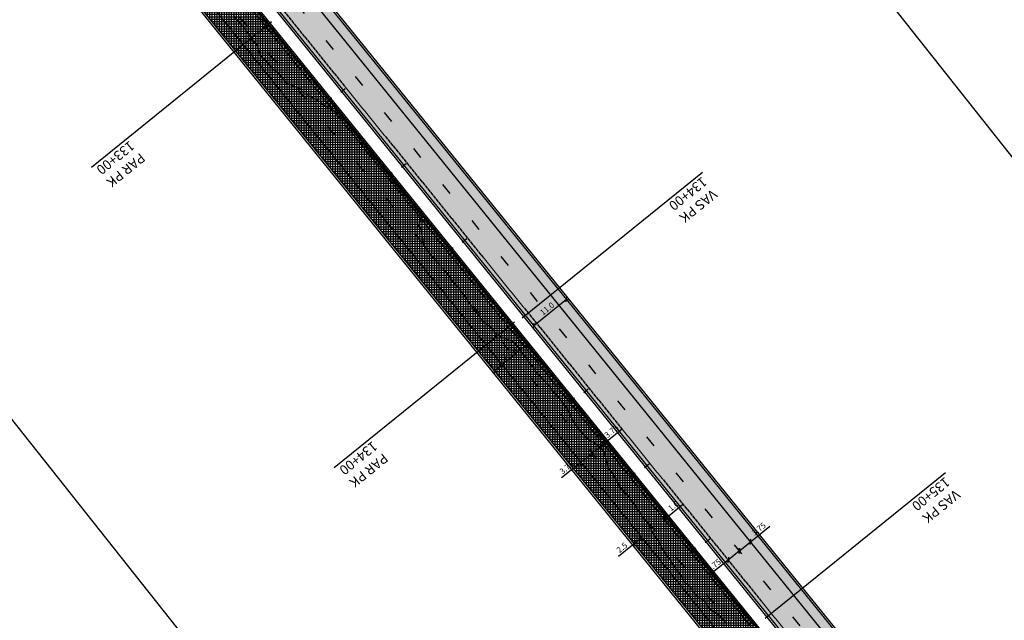
# Model space of a CAD drawing. Units: metres. Extents: x 533879 to 555682, y 6572316 to 6590873.
# Drawn here: x 550787 to 551042, y 6578827 to 6578983 of the extents above; entities that cross this region are included whole.
import ezdxf

# ---------------------------------------------------------------- set-up
doc = ezdxf.new("R2010")
doc.units = ezdxf.units.M
doc.linetypes.add('Tkm_911', pattern=[1, 1, 0])
doc.linetypes.add('Tkm_921_90', pattern=[12, 3, -9])
for name, color, linetype in [('_raam', 7, 'Continuous'), ('Pr_hatch', 41, 'Continuous'), ('Pr_kate', 1, 'Continuous'), ('Pr_mootkett', 6, 'Continuous'), ('Pr_mulle', 36, 'Continuous'), ('Pr_teemärgis_kammjoon', 150, 'Continuous')]:
    doc.layers.add(name, color=color, linetype=linetype)
for name, color, linetype, lineweight in [('Pr_teemärgis', 150, 'Continuous', 30), ('Pr_telg_pk', 12, 'Continuous', 30), ('PR_VERT', 1, 'Continuous', 20)]:
    doc.layers.add(name, color=color, linetype=linetype, lineweight=lineweight)
doc.styles.add('1-1000', font='cour.ttf', dxfattribs={"width": 0.8, "height": 1.5})
doc.styles.add('ROMANC', font='romanc.shx')
doc.linetypes.add('Tkm_911a_1', pattern='A,0.1496,["-",ROMANC,S=0.233,R=90,X=0.05,Y=-0.244],0.0001,["-",ROMANC,S=0.233,R=90,X=0.1,Y=-0.244],0.0001,["-",ROMANC,S=0.233,R=90,X=0.15,Y=-0.244],0.0001,["-",ROMANC,S=0.117,R=0,X=-0.072,Y=-0.25],0.0001,["911a",ROMANC,S=0.06,R=90,X=0.03,Y=-0.205],0.15', length=0.3)
doc.dimstyles.new('1-1000___DIM1', dxfattribs={"dimscale": 0, "dimtxt": 13, "dimasz": 1, "dimexe": 0.5, "dimexo": 0.2, "dimgap": 0.4, "dimtad": 1, "dimdec": 1, "dimlfac": -1, "dimzin": 0, "dimdsep": 46, "dimtxsty": '1-1000', "dimblk1": 'OBLIQUE', "dimblk2": 'OBLIQUE', "dimsah": 1, "dimcen": 0, "dimaunit": 1, "dimadec": 0, "dimazin": 0, "dimtfac": 1, "dimtdec": 1, "dimtmove": 0, "dimatfit": 3, "dimldrblk": 'OBLIQUE', "dimfxl": 1, "dimtvp": 1.2, "dimtolj": 1, "dimtzin": 0, "dimarcsym": 0})
pattern_1 = [(0, (0, 0), (0, 0.625), []), (90, (0, 0), (-0.625, 4e-17), [])]

# ---------------------------------------------------------------- blocks, each defined once
blk = doc.blocks.new('*U68')
at = {"layer": 'Pr_telg_pk', "color": 12, "linetype": 'Continuous', "lineweight": 30}
for p, q in [((550866.59, 6578961.92), (550867.75, 6578962.87)), ((550882.31, 6578942.49), (550883.47, 6578943.43)), ((550898.03, 6578923.05), (550899.2, 6578923.99)), ((550929.47, 6578884.17), (550930.64, 6578885.12)), ((550945.2, 6578864.74), (550946.36, 6578865.68)), ((550960.92, 6578845.3), (550962.08, 6578846.24))]:
    blk.add_line(p, q, dxfattribs=at)
blk = doc.blocks.new('*U69')
at = {"layer": 'Pr_telg_pk', "color": 12, "linetype": 'Continuous', "lineweight": 30}
for p, q in [((550870.14, 6578964.21), (550871.3, 6578965.15)), ((550885.87, 6578944.78), (550887.03, 6578945.72)), ((550901.59, 6578925.35), (550902.76, 6578926.29)), ((550933.05, 6578886.48), (550934.22, 6578887.42)), ((550948.78, 6578867.05), (550949.94, 6578867.99)), ((550964.51, 6578847.61), (550965.67, 6578848.56))]:
    blk.add_line(p, q, dxfattribs=at)
blk = doc.blocks.new('_OBLIQUE')
blk.add_line((-0.5, -0.5), (0.5, 0.5))
blk = doc.blocks.new('*D157')
at = {"layer": 'Defpoints', "color": 0, "transparency": 16777216}
for p in [(550916.53, 6578901.36), (550918.42, 6578899.03), (550907.98, 6578894.45)]:
    blk.add_point(p, dxfattribs=at)
at = {"layer": 'Pr_mootkett', "color": 0, "lineweight": -2, "transparency": 16777216}
for p, q in [((550916.66, 6578901.21), (550918.74, 6578898.64)), ((550909.87, 6578892.11), (550918.42, 6578899.03)), ((550908.11, 6578894.29), (550910.19, 6578891.72))]:
    blk.add_line(p, q, dxfattribs=at)
for p, rotation in [((550918.42, 6578899.03), 38.96786739517125), ((550909.87, 6578892.11), 218.9678673951713)]:
    blk.add_blockref('_OBLIQUE', p, dxfattribs=dict(at, rotation=rotation))
at = {"layer": 'Pr_mootkett', "color": 0, "transparency": 16777216, "insert": (550913.67, 6578896.78), "char_height": 1.5, "attachment_point": 5, "rotation": 38.9679, "style": '1-1000'}
blk.add_mtext('\\A1;11.0', dxfattribs=at)
blk = doc.blocks.new('*D158')
at = {"layer": 'Defpoints', "color": 0, "transparency": 16777216}
for p in [(550938.11, 6578873.1), (550938.11, 6578873.1), (550935.2, 6578870.74)]:
    blk.add_point(p, dxfattribs=at)
at = {"layer": 'Pr_mootkett', "color": 0, "lineweight": -2, "transparency": 16777216}
for p, q in [((550938.11, 6578873.1), (550943.11, 6578877.14)), ((550935.2, 6578870.74), (550938.11, 6578873.1)), ((550937.98, 6578873.25), (550937.8, 6578873.49)), ((550935.07, 6578870.9), (550934.88, 6578871.13))]:
    blk.add_line(p, q, dxfattribs=at)
for p, rotation in [((550938.11, 6578873.1), 38.96786738775049), ((550935.2, 6578870.74), 218.9678673877505)]:
    blk.add_blockref('_OBLIQUE', p, dxfattribs=dict(at, rotation=rotation))
at = {"layer": 'Pr_mootkett', "color": 0, "transparency": 16777216, "insert": (550940.22, 6578876.4), "char_height": 1.5, "attachment_point": 5, "rotation": 38.9679, "style": '1-1000'}
blk.add_mtext('\\A1;3.75', dxfattribs=at)
blk = doc.blocks.new('*D159')
at = {"layer": 'Defpoints', "color": 0, "transparency": 16777216}
for p in [(550935.2, 6578870.74), (550932.28, 6578868.38), (550932.28, 6578868.38)]:
    blk.add_point(p, dxfattribs=at)
at = {"layer": 'Pr_mootkett', "color": 0, "lineweight": -2, "transparency": 16777216}
for p, q in [((550935.2, 6578870.74), (550932.28, 6578868.38)), ((550935.07, 6578870.9), (550934.88, 6578871.13)), ((550932.28, 6578868.38), (550927.28, 6578864.34)), ((550932.15, 6578868.54), (550931.96, 6578868.77))]:
    blk.add_line(p, q, dxfattribs=at)
for p, rotation in [((550935.2, 6578870.74), 38.96786731329458), ((550932.28, 6578868.38), 218.9678673132946)]:
    blk.add_blockref('_OBLIQUE', p, dxfattribs=dict(at, rotation=rotation))
at = {"layer": 'Pr_mootkett', "color": 0, "transparency": 16777216, "insert": (550928.61, 6578867.01), "char_height": 1.5, "attachment_point": 5, "rotation": 38.9679, "style": '1-1000'}
blk.add_mtext('\\A1;3.75', dxfattribs=at)
blk = doc.blocks.new('*D160')
at = {"layer": 'Defpoints', "color": 0, "transparency": 16777216}
for p in [(550946.12, 6578847.29), (550946.12, 6578847.29), (550948.07, 6578848.86)]:
    blk.add_point(p, dxfattribs=at)
at = {"layer": 'Pr_mootkett', "color": 0, "lineweight": -2, "transparency": 16777216}
for p, q in [((550947.94, 6578849.02), (550947.75, 6578849.25)), ((550946.12, 6578847.29), (550942.08, 6578844.02)), ((550946, 6578847.45), (550945.81, 6578847.68)), ((550948.07, 6578848.86), (550946.12, 6578847.29))]:
    blk.add_line(p, q, dxfattribs=at)
for p, rotation in [((550948.07, 6578848.86), 38.96786730324359), ((550946.12, 6578847.29), 218.9678673032436)]:
    blk.add_blockref('_OBLIQUE', p, dxfattribs=dict(at, rotation=rotation))
at = {"layer": 'Pr_mootkett', "color": 0, "transparency": 16777216, "insert": (550942.93, 6578846.31), "char_height": 1.5, "attachment_point": 5, "rotation": 38.9679, "style": '1-1000'}
blk.add_mtext('\\A1;2.5', dxfattribs=at)
blk = doc.blocks.new('*D161')
at = {"layer": 'Defpoints', "color": 0, "transparency": 16777216}
for p in [(550954.67, 6578854.21), (550954.67, 6578854.21), (550953.9, 6578853.58)]:
    blk.add_point(p, dxfattribs=at)
at = {"layer": 'Pr_mootkett', "color": 0, "lineweight": -2, "transparency": 16777216}
for p, q in [((550954.67, 6578854.21), (550958.65, 6578857.43)), ((550953.9, 6578853.58), (550954.67, 6578854.21)), ((550953.77, 6578853.74), (550953.58, 6578853.97)), ((550954.8, 6578854.05), (550954.99, 6578853.82))]:
    blk.add_line(p, q, dxfattribs=at)
for p, rotation in [((550953.9, 6578853.58), 218.9678673784732), ((550954.67, 6578854.21), 38.96786737847312)]:
    blk.add_blockref('_OBLIQUE', p, dxfattribs=dict(at, rotation=rotation))
at = {"layer": 'Pr_mootkett', "color": 0, "transparency": 16777216, "insert": (550956.27, 6578857.1), "char_height": 1.5, "attachment_point": 5, "rotation": 38.9679, "style": '1-1000'}
blk.add_mtext('\\A1;1.0', dxfattribs=at)
blk = doc.blocks.new('*D293')
at = {"layer": 'Defpoints', "color": 0, "transparency": 16777216}
for p in [(550928.6, 6578910.65), (550928.6, 6578910.65), (550920.05, 6578903.73)]:
    blk.add_point(p, dxfattribs=at)
at = {"layer": 'Pr_mootkett', "color": 0, "lineweight": -2, "transparency": 16777216}
for p, q in [((550920.05, 6578903.73), (550928.6, 6578910.65)), ((550928.73, 6578910.5), (550928.92, 6578910.26)), ((550920.18, 6578903.58), (550920.37, 6578903.34))]:
    blk.add_line(p, q, dxfattribs=at)
for p, rotation in [((550928.6, 6578910.65), 38.98498230604415), ((550920.05, 6578903.73), 218.9849823060441)]:
    blk.add_blockref('_OBLIQUE', p, dxfattribs=dict(at, rotation=rotation))
at = {"layer": 'Pr_mootkett', "color": 0, "transparency": 16777216, "insert": (550923.55, 6578908.16), "char_height": 1.5, "attachment_point": 5, "rotation": 38.985, "style": '1-1000'}
blk.add_mtext('\\A1;11.0', dxfattribs=at)
blk = doc.blocks.new('*D294')
at = {"layer": 'Defpoints', "color": 0, "transparency": 16777216}
for p in [(550973.33, 6578845.45), (550970.41, 6578843.1), (550970.41, 6578843.1)]:
    blk.add_point(p, dxfattribs=at)
at = {"layer": 'Pr_mootkett', "color": 0, "lineweight": -2, "transparency": 16777216}
for p, q in [((550973.33, 6578845.45), (550970.41, 6578843.1)), ((550973.46, 6578845.3), (550973.64, 6578845.07)), ((550970.41, 6578843.1), (550965.41, 6578839.05)), ((550970.54, 6578842.94), (550970.73, 6578842.71))]:
    blk.add_line(p, q, dxfattribs=at)
for p, rotation in [((550973.33, 6578845.45), 38.98498228891461), ((550970.41, 6578843.1), 218.9849822889146)]:
    blk.add_blockref('_OBLIQUE', p, dxfattribs=dict(at, rotation=rotation))
at = {"layer": 'Pr_mootkett', "color": 0, "transparency": 16777216, "insert": (550966.74, 6578841.72), "char_height": 1.5, "attachment_point": 5, "rotation": 38.985, "style": '1-1000'}
blk.add_mtext('\\A1;3.75', dxfattribs=at)
blk = doc.blocks.new('*D295')
at = {"layer": 'Defpoints', "color": 0, "transparency": 16777216}
for p in [(550976.24, 6578847.81), (550976.24, 6578847.81), (550973.33, 6578845.45)]:
    blk.add_point(p, dxfattribs=at)
at = {"layer": 'Pr_mootkett', "color": 0, "lineweight": -2, "transparency": 16777216}
for p, q in [((550976.24, 6578847.81), (550981.24, 6578851.86)), ((550973.33, 6578845.45), (550976.24, 6578847.81)), ((550976.37, 6578847.66), (550976.56, 6578847.43)), ((550973.46, 6578845.3), (550973.64, 6578845.07))]:
    blk.add_line(p, q, dxfattribs=at)
for p, rotation in [((550976.24, 6578847.81), 38.98498231116542), ((550973.33, 6578845.45), 218.9849823111654)]:
    blk.add_blockref('_OBLIQUE', p, dxfattribs=dict(at, rotation=rotation))
at = {"layer": 'Pr_mootkett', "color": 0, "transparency": 16777216, "insert": (550978.35, 6578851.12), "char_height": 1.5, "attachment_point": 5, "rotation": 38.985, "style": '1-1000'}
blk.add_mtext('\\A1;3.75', dxfattribs=at)
blk = doc.blocks.new('pohiteevert')
at = {"layer": 'PR_VERT', "color": 1, "linetype": 'Continuous', "lineweight": 30}
for points, elevation in [([(550977.18, 6578826.3), (550974.62, 6578829.46), (550974.04, 6578830.19), (550973.54, 6578830.81), (550970.9, 6578834.08), (550970.35, 6578834.75), (550967.75, 6578837.96), (550967.17, 6578838.68), (550964.61, 6578841.85), (550962.02, 6578845.06), (550961.47, 6578845.74), (550958.8, 6578849.04), (550958.32, 6578849.63), (550955.62, 6578852.98), (550955.18, 6578853.52), (550952.42, 6578856.93), (550952.04, 6578857.41), (550949.24, 6578860.86), (550948.89, 6578861.29), (550946.08, 6578864.77), (550945.75, 6578865.18), (550942.92, 6578868.68), (550942.61, 6578869.07), (550939.76, 6578872.59), (550939.46, 6578872.96), (550939.17, 6578873.32), (550936.32, 6578876.85), (550936.04, 6578877.19), (550933.18, 6578880.74), (550930.29, 6578884.31), (550930.03, 6578884.63), (550929.79, 6578884.93), (550926.89, 6578888.51), (550926.65, 6578888.81), (550923.75, 6578892.4), (550920.82, 6578896.03), (550920.6, 6578896.29), (550917.66, 6578899.93), (550917.46, 6578900.18), (550917.23, 6578900.47), (550914.32, 6578904.07), (550914.08, 6578904.36), (550911.17, 6578907.96), (550910.95, 6578908.23), (550908.03, 6578911.84), (550905.08, 6578915.49), (550904.89, 6578915.73), (550904.7, 6578915.96), (550901.74, 6578919.62), (550901.57, 6578919.84), (550898.6, 6578923.51), (550898.44, 6578923.71), (550895.46, 6578927.4), (550892.45, 6578931.12), (550892.31, 6578931.29), (550889.27, 6578935.05), (550889.17, 6578935.18), (550886.09, 6578938.99), (550886.03, 6578939.06), (550885.97, 6578939.14), (550882.88, 6578942.95), (550882.83, 6578943.02), (550879.74, 6578946.84), (550879.69, 6578946.9), (550876.6, 6578950.73), (550876.55, 6578950.78), (550873.45, 6578954.62), (550873.42, 6578954.66), (550870.31, 6578958.51), (550870.29, 6578958.54), (550867.17, 6578962.39), (550867.16, 6578962.41), (550864.35, 6578965.88), (550864.35, 6578965.88), (550864.02, 6578966.28), (550864.02, 6578966.29), (550860.88, 6578970.17), (550860.79, 6578970.27), (550857.73, 6578974.05), (550857.56, 6578974.26), (550854.58, 6578977.93), (550851.75, 6578981.43), (550851.43, 6578981.82), (550848.57, 6578985.34)], 47.6), ([(550976.72, 6578826.56), (550973.88, 6578830.06), (550971.45, 6578833.07), (550970.74, 6578833.95), (550968.05, 6578837.28), (550967.6, 6578837.84), (550964.66, 6578841.47), (550964.45, 6578841.73), (550964.25, 6578841.98), (550961.31, 6578845.62), (550960.79, 6578846.26), (550958.17, 6578849.5), (550957.48, 6578850.35), (550955.02, 6578853.39), (550954.11, 6578854.52), (550951.88, 6578857.28), (550950.83, 6578858.58), (550948.74, 6578861.17), (550947.63, 6578862.54), (550945.59, 6578865.06), (550944.47, 6578866.44), (550942.45, 6578868.95), (550941.26, 6578870.42), (550939.31, 6578872.83), (550937.4, 6578875.19), (550936.16, 6578876.72), (550934.27, 6578879.07), (550933.02, 6578880.61), (550931.77, 6578882.16), (550929.88, 6578884.5), (550928.07, 6578886.73), (550926.73, 6578888.39), (550924.91, 6578890.65), (550923.59, 6578892.28), (550922.27, 6578893.92), (550920.45, 6578896.17), (550919.1, 6578897.84), (550917.3, 6578900.05), (550915.23, 6578902.62), (550914.16, 6578903.94), (550911.96, 6578906.66), (550911.02, 6578907.83), (550908.81, 6578910.57), (550907.87, 6578911.72), (550906.93, 6578912.88), (550904.73, 6578915.61), (550902.62, 6578918.22), (550901.59, 6578919.5), (550899.45, 6578922.14), (550898.44, 6578923.38), (550896.3, 6578926.04), (550895.3, 6578927.27), (550894.29, 6578928.52), (550892.16, 6578931.16), (550890.79, 6578932.85), (550889.01, 6578935.05), (550887.12, 6578937.39), (550885.87, 6578938.94), (550884.66, 6578940.44), (550882.73, 6578942.83), (550881.48, 6578944.37), (550879.58, 6578946.71), (550878.29, 6578948.32), (550876.44, 6578950.6), (550874.93, 6578952.47), (550873.3, 6578954.49), (550871.72, 6578956.45), (550870.16, 6578958.38), (550868.44, 6578960.5), (550867.01, 6578962.27), (550865.29, 6578964.4), (550864.2, 6578965.75), (550863.99, 6578966), (550863.87, 6578966.16), (550861.24, 6578969.4), (550860.72, 6578970.04), (550857.72, 6578973.74), (550857.57, 6578973.92), (550855.64, 6578976.31), (550854.27, 6578977.69), (550854.13, 6578978.17), (550851.27, 6578981.69), (550850.6, 6578982.53), (550848.13, 6578985.58)], 47.5), ([(550969.83, 6578826.78), (550968.36, 6578828.66), (550966.03, 6578830.14), (550964.31, 6578832.33), (550962.48, 6578833.7), (550960.6, 6578836.08), (550959.09, 6578837.39), (550958.18, 6578839.24), (550956.33, 6578841.59), (550955.22, 6578843.52), (550953.49, 6578845.72), (550952.43, 6578848.15), (550950.92, 6578850.08), (550949.6, 6578852.69), (550948.28, 6578854.37), (550946.61, 6578856.91), (550945.4, 6578858.47), (550943.52, 6578860.91), (550942.34, 6578862.42), (550940.62, 6578865.3), (550939.58, 6578866.63), (550938.37, 6578871.06), (550937.89, 6578871.68), (550937.42, 6578872.3), (550933.67, 6578874.71), (550932.8, 6578875.83), (550930.56, 6578878.62), (550928.77, 6578882.37), (550928.18, 6578883.13), (550927.61, 6578883.87), (550925.02, 6578887), (550924.44, 6578887.75), (550921.63, 6578890.69), (550919.3, 6578893.95), (550918.69, 6578894.74), (550916.21, 6578897.97), (550915.64, 6578898.71), (550915.08, 6578899.43), (550910.75, 6578901.19), (550909.53, 6578902.75), (550907.21, 6578904.75), (550905.83, 6578906.51), (550904.05, 6578908.62), (550902.5, 6578911.12), (550901.21, 6578912.76), (550899.94, 6578914.38), (550898.07, 6578916.65), (550896.8, 6578918.27), (550894.85, 6578920.48), (550893.55, 6578922.13), (550891.71, 6578924.37), (550890.92, 6578928.75), (550890.24, 6578929.61), (550891.25, 6578931.97), (550888.86, 6578934.92), (550888.15, 6578935.8), (550885.72, 6578938.81), (550883.35, 6578941.74), (550882.57, 6578942.7), (550880.12, 6578945.73), (550879.43, 6578946.59), (550876.88, 6578949.75), (550876.29, 6578950.48), (550873.31, 6578954.16), (550873.14, 6578954.37), (550870.01, 6578958.24), (550870, 6578958.25), (550869.85, 6578958.44), (550865.44, 6578960.99), (550864.96, 6578961.61), (550861.41, 6578963.5), (550861.3, 6578963.62), (550860.85, 6578963.72), (550859.65, 6578965.06), (550856.28, 6578966.45), (550854.52, 6578968.47), (550852.72, 6578970), (550850.8, 6578972.22), (550849.33, 6578973.69), (550848.59, 6578976.25), (550846.91, 6578978.16), (550845.56, 6578980.39), (550843.95, 6578982.2), (550842.33, 6578984.11)], 47.4)]:
    blk.add_lwpolyline(points, dxfattribs=dict(at, elevation=elevation))

msp = doc.modelspace()

# ---------------------------------------------------------------- hatches: boundary and pattern name
at = {"layer": 'Pr_hatch'}
h = msp.add_hatch(dxfattribs=at)
h.set_pattern_fill('NET', color=31, scale=5)
h.set_pattern_definition(pattern_1)
edge = h.paths.add_edge_path()
edge.add_line((550434.147, 6579521.467), (550434.146, 6579521.466))
edge.add_line((550434.146, 6579521.466), (550423.101, 6579535.107))
edge.add_line((550423.101, 6579535.107), (550414.552, 6579528.184))
edge.add_line((550414.552, 6579528.184), (550477.483, 6579450.469))
edge.add_line((550477.483, 6579450.469), (550490.461, 6579460.978))
edge.add_arc((550928.596, 6579735.58), 517.077, 207.63157, 212.07754, ccw=False)
edge.add_line((550470.493, 6579495.768), (550466.552, 6579502.648))
edge.add_line((550466.552, 6579502.648), (550465.558, 6579504.383))
edge.add_line((550465.558, 6579504.383), (550461.521, 6579511.432))
edge.add_line((550461.521, 6579511.432), (550453.955, 6579507.826))
edge.add_line((550453.955, 6579507.826), (550456.685, 6579502.096))
edge.add_arc((550454.248, 6579500.935), 2.7, -140.96371, 25.47739, ccw=False)
edge.add_line((550452.15, 6579499.234), (550434.147, 6579521.467))
edge = h.paths.add_edge_path()
edge.add_arc((550928.596, 6579735.58), 517.077, 212.07754, 216.31245, ccw=False)
edge.add_line((550490.461, 6579460.978), (550477.483, 6579450.469))
edge.add_line((550477.483, 6579450.469), (550540.413, 6579372.753))
edge.add_line((550540.413, 6579372.753), (550550.905, 6579381.248))
edge.add_line((550550.905, 6579381.248), (550511.936, 6579429.373))
h.paths.add_polyline_path([(550550.905, 6579381.248), (550540.413, 6579372.753), (550603.344, 6579295.037), (550612.866, 6579302.748), (550587.627, 6579335.899)])
edge = h.paths.add_edge_path()
edge.add_line((550638.328, 6579269.304), (550612.866, 6579302.748))
edge.add_line((550612.866, 6579302.748), (550603.344, 6579295.037))
edge.add_line((550603.344, 6579295.037), (550614.58, 6579281.161))
edge.add_line((550614.58, 6579281.161), (550638.502, 6579251.604))
edge.add_arc((550636.947, 6579250.346), 2, -54.72296, 38.98498, ccw=False)
edge.add_line((550638.102, 6579248.713), (550664.67, 6579216.023))
edge.add_line((550664.67, 6579216.023), (550674.809, 6579224.229))
edge.add_line((550674.809, 6579224.229), (550638.328, 6579269.304))
edge = h.paths.add_edge_path()
edge.add_line((550674.809, 6579224.229), (550664.67, 6579216.023))
edge.add_line((550664.67, 6579216.023), (550678.961, 6579198.439))
edge.add_arc((550680.218, 6579196.883), 2, 38.98498, 128.91509, ccw=False)
edge.add_line((550681.772, 6579198.141), (550729.171, 6579139.578))
edge.add_line((550729.171, 6579139.578), (550737.721, 6579146.498))
edge.add_line((550737.721, 6579146.498), (550674.809, 6579224.229))
h.paths.add_polyline_path([(550768.097, 6579108.967), (550737.721, 6579146.498), (550729.171, 6579139.578), (550792.082, 6579061.846), (550800.633, 6579068.767), (550791.146, 6579080.489)])
h.paths.add_polyline_path([(550800.633, 6579068.767), (550792.082, 6579061.846), (550854.994, 6578984.115), (550863.544, 6578991.036)])
h.paths.add_polyline_path([(550863.544, 6578991.036), (550854.994, 6578984.115), (550917.906, 6578906.384), (550926.456, 6578913.305)])
h.paths.add_polyline_path([(550926.456, 6578913.305), (550917.906, 6578906.384), (550980.817, 6578828.653), (550989.368, 6578835.573)])
h.paths.add_polyline_path([(550989.368, 6578835.573), (550980.817, 6578828.653), (551043.729, 6578750.922), (551052.279, 6578757.842)])
h.paths.add_polyline_path([(551084.51, 6578718.019), (551052.279, 6578757.842), (551043.729, 6578750.922), (551075.946, 6578711.116), (551106.486, 6578673.067), (551115.065, 6578679.952)])
h.paths.add_polyline_path([(551115.065, 6578679.952), (551106.486, 6578673.067), (551169.081, 6578595.08), (551177.66, 6578601.966)])
h.paths.add_polyline_path([(551177.66, 6578601.966), (551169.081, 6578595.08), (551231.676, 6578517.094), (551240.255, 6578523.98)])
edge = h.paths.add_edge_path()
edge.add_line((551255.875, 6578504.518), (551240.255, 6578523.98))
edge.add_line((551240.255, 6578523.98), (551231.676, 6578517.094))
edge.add_line((551231.676, 6578517.094), (551247.297, 6578497.633))
edge.add_arc((548439.794, 6576244.209), 3599.999, 37.557657, 38.752043, ccw=False)
edge.add_line((551293.658, 6578438.623), (551302.378, 6578445.328))
edge.add_arc((548439.792, 6576244.208), 3611.001, 37.557658, 38.752043)
edge = h.paths.add_edge_path()
edge.add_line((551333.556, 6578406.644), (551331.862, 6578408.901))
edge.add_line((551331.862, 6578408.901), (551331.462, 6578408.601))
edge.add_line((551331.462, 6578408.601), (551325.458, 6578416.598))
edge.add_line((551325.458, 6578416.598), (551325.858, 6578416.898))
edge.add_line((551325.858, 6578416.898), (551323.536, 6578419.992))
edge.add_arc((551243.163, 6578359.656), 100.5, 36.89537, 44.01935)
edge.add_line((551315.433, 6578429.494), (551314.989, 6578429.954))
edge.add_arc((551386.899, 6578499.444), 100, 217.42456, 224.01935, ccw=False)
edge.add_arc((548439.792, 6576244.208), 3611.001, 37.424561, 37.557658)
edge.add_line((551302.378, 6578445.328), (551293.658, 6578438.623))
edge.add_arc((548439.794, 6576244.209), 3599.999, 36.185271, 37.557657, ccw=False)
edge.add_arc((551343.782, 6578368.461), 2, -52.05892, 36.18527, ccw=False)
edge.add_line((551345.012, 6578366.884), (551351.872, 6578357.327))
edge.add_line((551351.872, 6578357.327), (551362.408, 6578364.973))
edge.add_arc((548439.76, 6576244.185), 3611.04, 35.966108, 36.190052)
edge.add_arc((551515.509, 6578494.473), 200, 212.84525, 216.19005, ccw=False)
edge.add_line((551347.482, 6578385.998), (551341.665, 6578395.008))
edge.add_arc((551173.218, 6578286.262), 200.5, 32.84525, 36.89909)
edge = h.paths.add_edge_path()
edge.add_line((551401.428, 6578323.195), (551402.874, 6578326.297))
edge.add_line((551402.874, 6578326.297), (551393.959, 6578343.552))
edge.add_line((551393.959, 6578343.552), (551387.156, 6578344.826))
edge.add_arc((551392.679, 6578374.313), 30, 215.80532, 259.39198, ccw=False)
edge.add_arc((548439.76, 6576244.185), 3611.04, 35.805321, 35.966108)
edge.add_line((551362.408, 6578364.973), (551351.872, 6578357.327))
edge.add_line((551351.872, 6578357.327), (551380.315, 6578317.705))
edge.add_arc((551381.415, 6578316.034), 2, 35.15757, 123.36249, ccw=False)
edge.add_arc((548439.793, 6576244.208), 3600, 34.374559, 35.157573, ccw=False)
edge.add_line((551411.104, 6578276.77), (551420.183, 6578282.981))
edge.add_arc((548439.793, 6576244.208), 3611, 34.374558, 34.862415)
edge.add_arc((551415.024, 6578316.858), 15, 155.01016, 214.86241, ccw=False)
edge = h.paths.add_edge_path()
edge.add_line((551420.183, 6578282.981), (551411.104, 6578276.77))
edge.add_arc((548439.793, 6576244.208), 3600, 32.783009, 34.374559, ccw=False)
edge.add_line((551466.411, 6578193.461), (551475.659, 6578199.417))
edge.add_arc((548439.793, 6576244.208), 3611, 32.783009, 34.374558)
edge = h.paths.add_edge_path()
edge.add_arc((548439.793, 6576244.208), 3611, 32.019499, 32.783009)
edge.add_line((551475.659, 6578199.417), (551466.411, 6578193.461))
edge.add_arc((548439.793, 6576244.208), 3600, 32.019499, 32.783009, ccw=False)
edge.add_line((551492.117, 6578152.957), (551519.702, 6578108.844))
edge.add_line((551519.702, 6578108.844), (551529.028, 6578114.677))
edge.add_line((551529.028, 6578114.677), (551501.443, 6578158.789))
h.paths.add_polyline_path([(551529.028, 6578114.677), (551519.702, 6578108.844), (551572.723, 6578024.058), (551582.049, 6578029.89)])
h.paths.add_polyline_path([(551582.049, 6578029.89), (551572.723, 6578024.058), (551625.743, 6577939.271), (551635.07, 6577945.103)])
h.paths.add_polyline_path([(551635.07, 6577945.103), (551625.743, 6577939.271), (551678.764, 6577854.484), (551688.091, 6577860.316)])
h.paths.add_polyline_path([(551688.091, 6577860.316), (551678.764, 6577854.484), (551731.785, 6577769.697), (551741.112, 6577775.53)])
h.paths.add_polyline_path([(551741.112, 6577775.53), (551731.785, 6577769.697), (551784.806, 6577684.911), (551794.132, 6577690.743)])
edge = h.paths.add_edge_path()
edge.add_line((551794.132, 6577690.743), (551784.806, 6577684.911))
edge.add_line((551784.806, 6577684.911), (551790.461, 6577675.867))
edge.add_arc((551788.765, 6577674.807), 2, -52.63011, 32.0195, ccw=False)
edge.add_line((551789.979, 6577673.218), (551789.054, 6577672.511))
edge.add_line((551789.054, 6577672.511), (551802.143, 6577651.146))
edge.add_line((551802.143, 6577651.146), (551803.144, 6577651.783))
edge.add_arc((551804.218, 6577650.096), 2, 32.0195, 122.49164, ccw=False)
edge.add_line((551805.914, 6577651.156), (551837.827, 6577600.124))
edge.add_line((551837.827, 6577600.124), (551847.153, 6577605.956))
edge.add_line((551847.153, 6577605.956), (551794.132, 6577690.743))
h.paths.add_polyline_path([(551859.622, 6577586.017), (551847.153, 6577605.956), (551837.827, 6577600.124), (551850.295, 6577580.185), (551890.864, 6577515.347), (551900.189, 6577521.182)])
h.paths.add_polyline_path([(551900.189, 6577521.182), (551890.864, 6577515.347), (551943.905, 6577430.574), (551953.23, 6577436.408)])
h.paths.add_polyline_path([(551953.23, 6577436.408), (551943.905, 6577430.574), (551996.947, 6577345.8), (552006.272, 6577351.635)])
h.paths.add_polyline_path([(552006.272, 6577351.635), (551996.947, 6577345.8), (552049.989, 6577261.026), (552059.314, 6577266.861)])
h.paths.add_polyline_path([(552059.314, 6577266.861), (552049.989, 6577261.026), (552103.031, 6577176.253), (552112.356, 6577182.087)])
h.paths.add_polyline_path([(552112.356, 6577182.087), (552103.031, 6577176.253), (552156.073, 6577091.479), (552165.398, 6577097.314)])
h.paths.add_polyline_path([(552165.398, 6577097.314), (552156.073, 6577091.479), (552209.115, 6577006.706), (552218.44, 6577012.54)])
h.paths.add_polyline_path([(552218.44, 6577012.54), (552209.115, 6577006.706), (552262.156, 6576921.932), (552271.482, 6576927.767)])
h.paths.add_polyline_path([(552271.482, 6576927.767), (552262.156, 6576921.932), (552315.198, 6576837.158), (552324.523, 6576842.993)])
h.paths.add_polyline_path([(552324.523, 6576842.993), (552315.198, 6576837.158), (552368.24, 6576752.385), (552377.565, 6576758.219)])
h.paths.add_polyline_path([(552377.565, 6576758.219), (552368.24, 6576752.385), (552421.282, 6576667.611), (552430.607, 6576673.446)])
edge = h.paths.add_edge_path()
edge.add_line((552460.046, 6576628.28), (552460.47, 6576628.545))
edge.add_line((552460.47, 6576628.545), (552458.234, 6576632.119))
edge.add_arc((552373.461, 6576579.077), 100, 32.03374, 38.68816)
edge.add_line((552451.517, 6576641.585), (552450.693, 6576642.613))
edge.add_arc((552528.749, 6576705.122), 100, 212.03374, 218.68816, ccw=False)
edge.add_line((552443.976, 6576652.08), (552430.607, 6576673.446))
edge.add_line((552430.607, 6576673.446), (552421.282, 6576667.611))
edge.add_line((552421.282, 6576667.611), (552474.324, 6576582.838))
edge.add_line((552474.324, 6576582.838), (552483.712, 6576588.712))
edge.add_arc((552656.093, 6576690.127), 200, 208.69527, 210.46915, ccw=False)
edge.add_line((552480.655, 6576594.096), (552473.885, 6576606.466))
edge.add_arc((552298.448, 6576510.436), 200, 28.69527, 32.03374)
edge.add_line((552467.995, 6576616.519), (552465.774, 6576620.068))
edge.add_line((552465.774, 6576620.068), (552465.35, 6576619.803))
edge.add_line((552465.35, 6576619.803), (552460.046, 6576628.28))
edge = h.paths.add_edge_path()
edge.add_line((552500.584, 6576561.606), (552486.545, 6576584.043))
edge.add_arc((552656.093, 6576690.127), 200, 210.46915, 212.03374, ccw=False)
edge.add_line((552483.712, 6576588.712), (552474.324, 6576582.838))
edge.add_line((552474.324, 6576582.838), (552525.789, 6576500.584))
edge.add_line((552525.789, 6576500.584), (552527.365, 6576498.063))
edge.add_line((552527.365, 6576498.063), (552536.692, 6576503.894))
edge.add_line((552536.692, 6576503.894), (552535.114, 6576506.419))
edge.add_line((552535.114, 6576506.419), (552500.584, 6576561.606))
h.paths.add_polyline_path([(552536.692, 6576503.894), (552527.365, 6576498.063), (552580.37, 6576413.267), (552589.698, 6576419.098)])
edge = h.paths.add_edge_path()
edge.add_line((552589.698, 6576419.098), (552580.37, 6576413.267))
edge.add_line((552580.37, 6576413.267), (552625.935, 6576340.374))
edge.add_arc((552621.695, 6576337.723), 5, -56.73688, 32.00918, ccw=False)
edge.add_line((552624.438, 6576333.543), (552622.05, 6576331.976))
edge.add_line((552622.05, 6576331.976), (552625.966, 6576326.005))
edge.add_arc((552628.16, 6576322.661), 4, 64.72654, 123.26312, ccw=False)
edge.add_line((552629.868, 6576326.278), (552642.703, 6576334.301))
edge.add_line((552642.703, 6576334.301), (552589.698, 6576419.098))
edge = h.paths.add_edge_path()
edge.add_line((552642.703, 6576334.301), (552629.868, 6576326.278))
edge.add_arc((552628.16, 6576322.661), 4, 32.66719, 64.72654, ccw=False)
edge.add_line((552631.527, 6576324.82), (552650.277, 6576295.392))
edge.add_line((552650.277, 6576295.392), (552681.776, 6576251.042))
edge.add_line((552681.776, 6576251.042), (552686.381, 6576243.674))
edge.add_line((552686.381, 6576243.674), (552695.709, 6576249.505))
edge.add_line((552695.709, 6576249.505), (552642.703, 6576334.301))
h.paths.add_polyline_path([(552695.709, 6576249.505), (552686.381, 6576243.674), (552739.387, 6576158.878), (552748.714, 6576164.709)])
h.paths.add_polyline_path([(552748.714, 6576164.709), (552739.387, 6576158.878), (552792.392, 6576074.082), (552801.72, 6576079.912)])
h.paths.add_polyline_path([(552801.72, 6576079.912), (552792.392, 6576074.082), (552845.398, 6575989.285), (552854.725, 6575995.116)])
h.paths.add_polyline_path([(552854.725, 6575995.116), (552845.398, 6575989.285), (552898.403, 6575904.489), (552907.731, 6575910.32)])
h.paths.add_polyline_path([(552907.731, 6575910.32), (552898.403, 6575904.489), (552898.424, 6575904.456), (552951.409, 6575819.693), (552960.736, 6575825.523)])
h.paths.add_polyline_path([(552982.887, 6575790.088), (552960.736, 6575825.523), (552951.409, 6575819.693), (553004.414, 6575734.896), (553015.459, 6575741.801)])
h.paths.add_polyline_path([(553038.269, 6575706.066), (553021.372, 6575733.035), (553015.459, 6575741.801), (553004.414, 6575734.896), (553057.42, 6575650.1), (553068.867, 6575657.256), (553054.96, 6575679.504)])
edge = h.paths.add_edge_path()
edge.add_line((553094.755, 6575615.841), (553068.867, 6575657.256))
edge.add_line((553068.867, 6575657.256), (553057.42, 6575650.1))
edge.add_line((553057.42, 6575650.1), (553110.425, 6575565.304))
edge.add_line((553110.425, 6575565.304), (553119.753, 6575571.134))
edge.add_line((553119.753, 6575571.134), (553108.2, 6575589.616))
edge.add_arc((553109.896, 6575590.677), 2, 80.6024, 212.00918, ccw=False)
edge.add_line((553110.222, 6575592.65), (553113.215, 6575592.154))
edge.add_line((553113.215, 6575592.154), (553114.206, 6575598.143))
edge.add_arc((553122.963, 6575622.857), 26.219, 229.43026, 250.48919, ccw=False)
edge.add_arc((553143.906, 6575647.068), 58.232, 212.42873, 229.2701, ccw=False)
h.paths.add_polyline_path([(553119.753, 6575571.134), (553110.425, 6575565.304), (553163.431, 6575480.507), (553172.758, 6575486.338)])
h.paths.add_polyline_path([(553172.758, 6575486.338), (553163.431, 6575480.507), (553216.436, 6575395.711), (553225.764, 6575401.542)])
h.paths.add_polyline_path([(553225.764, 6575401.542), (553216.436, 6575395.711), (553269.442, 6575310.915), (553278.769, 6575316.745)])
edge = h.paths.add_edge_path()
edge.add_line((553278.769, 6575316.745), (553269.442, 6575310.915))
edge.add_line((553269.442, 6575310.915), (553322.447, 6575226.119))
edge.add_line((553322.447, 6575226.119), (553334.205, 6575233.468))
edge.add_arc((553465.341, 6575303.151), 148.5, 195.53817, 207.98528, ccw=False)
edge.add_line((553322.268, 6575263.371), (553319.961, 6575271.669))
edge.add_line((553319.961, 6575271.669), (553319.443, 6575275.521))
edge.add_line((553319.443, 6575275.521), (553313.193, 6575275.71))
edge.add_line((553313.193, 6575275.71), (553312.938, 6575267.267))
edge.add_arc((553311.439, 6575267.312), 1.5, 212.00918, 358.26694, ccw=False)
edge.add_line((553310.167, 6575266.517), (553278.769, 6575316.745))
edge = h.paths.add_edge_path()
edge.add_arc((553465.341, 6575303.151), 148.5, 207.98528, 212.00918, ccw=False)
edge.add_line((553334.205, 6575233.468), (553322.447, 6575226.119))
edge.add_line((553322.447, 6575226.119), (553375.453, 6575141.322))
edge.add_line((553375.453, 6575141.322), (553386.558, 6575148.264))
edge.add_line((553386.558, 6575148.264), (553381.101, 6575157.755))
edge.add_line((553381.101, 6575157.755), (553339.418, 6575224.438))
edge = h.paths.add_edge_path()
edge.add_line((553414.926, 6575098.928), (553386.558, 6575148.264))
edge.add_line((553386.558, 6575148.264), (553375.453, 6575141.322))
edge.add_line((553375.453, 6575141.322), (553426.543, 6575059.59))
edge.add_arc((549144.329, 6572382.812), 5050, 31.968182, 32.009179, ccw=False)
edge.add_line((553428.457, 6575056.525), (553437.789, 6575062.349))
edge.add_arc((549144.329, 6572382.812), 5061, 31.968182, 32.009179)
edge.add_line((553435.871, 6575065.421), (553414.926, 6575098.928))
edge = h.paths.add_edge_path()
edge.add_line((553437.789, 6575062.349), (553428.457, 6575056.525))
edge.add_arc((549144.329, 6572382.812), 5050, 30.833612, 31.968182, ccw=False)
edge.add_line((553480.559, 6574971.172), (553490.004, 6574976.81))
edge.add_arc((549144.329, 6572382.812), 5061, 30.833612, 31.968182)
edge = h.paths.add_edge_path()
edge.add_line((553490.004, 6574976.81), (553480.559, 6574971.172))
edge.add_arc((549144.329, 6572382.812), 5050, 29.699042, 30.833612, ccw=False)
edge.add_line((553530.96, 6574884.805), (553540.515, 6574890.254))
edge.add_arc((549144.329, 6572382.812), 5061, 29.699042, 30.833612)
edge = h.paths.add_edge_path()
edge.add_arc((549144.329, 6572382.812), 5061, 29.017963, 29.699042)
edge.add_line((553540.515, 6574890.254), (553530.96, 6574884.805))
edge.add_arc((549144.329, 6572382.812), 5050, 29.017963, 29.699042, ccw=False)
edge.add_line((553560.391, 6574832.485), (553579.78, 6574797.532))
edge.add_line((553579.78, 6574797.532), (553589.399, 6574802.868))
edge.add_line((553589.399, 6574802.868), (553570.01, 6574837.821))
h.paths.add_polyline_path([(553589.399, 6574802.868), (553579.78, 6574797.532), (553628.288, 6574710.085), (553637.907, 6574715.421)])
h.paths.add_polyline_path([(553637.907, 6574715.421), (553628.288, 6574710.085), (553676.796, 6574622.639), (553686.415, 6574627.974)])
h.paths.add_polyline_path([(553686.415, 6574627.974), (553676.796, 6574622.639), (553725.305, 6574535.192), (553734.924, 6574540.528)])
edge = h.paths.add_edge_path()
edge.add_line((553734.924, 6574540.528), (553725.305, 6574535.192))
edge.add_line((553725.305, 6574535.192), (553768.56, 6574457.216))
edge.add_arc((556391.962, 6575912.467), 2999.999, 209.017963, 209.224803)
edge.add_line((553773.83, 6574447.755), (553783.43, 6574453.125))
edge.add_arc((556391.963, 6575912.467), 2989, 209.017963, 209.224803, ccw=False)
edge.add_line((553778.179, 6574462.552), (553734.924, 6574540.528))
edge = h.paths.add_edge_path()
edge.add_line((553783.43, 6574453.125), (553773.83, 6574447.755))
edge.add_arc((556391.962, 6575912.467), 2999.999, 209.224803, 211.134662)
edge.add_line((553824.099, 6574361.313), (553833.515, 6574367.001))
edge.add_arc((556391.963, 6575912.467), 2989, 209.224803, 211.134662, ccw=False)
edge = h.paths.add_edge_path()
edge.add_line((553833.515, 6574367.001), (553824.099, 6574361.313))
edge.add_arc((556391.962, 6575912.467), 2999.999, 211.134662, 212.051029)
edge.add_arc((553845.845, 6574318.321), 4, -50.43667, 32.05103, ccw=False)
edge.add_line((553848.393, 6574315.238), (553846.441, 6574313.809))
edge.add_line((553846.441, 6574313.809), (553849.635, 6574307.385))
edge.add_arc((553851.085, 6574303.658), 4, 32.85119, 111.26344, ccw=False)
edge.add_line((553854.446, 6574305.828), (553869.225, 6574282.895))
edge.add_arc((553953.267, 6574337.089), 100, 212.81576, 216.57792)
edge.add_line((553872.963, 6574277.497), (553874.799, 6574275.022))
edge.add_line((553874.799, 6574275.022), (553886.444, 6574282.585))
edge.add_arc((557357.558, 6576537.068), 4139, 212.897023, 213.003648, ccw=False)
edge.add_arc((556391.963, 6575912.467), 2989, 211.134662, 212.897023, ccw=False)
edge = h.paths.add_edge_path()
edge.add_line((553886.444, 6574282.585), (553874.799, 6574275.022))
edge.add_line((553874.799, 6574275.022), (553896.777, 6574245.405))
edge.add_arc((553415.752, 6573888.452), 599, 33.898316, 36.577924, ccw=False)
edge.add_arc((557357.558, 6576537.067), 4150, 213.898316, 214.38427)
edge.add_line((553932.693, 6574193.395), (553941.771, 6574199.607))
edge.add_arc((557357.558, 6576537.068), 4139, 213.003648, 214.38427, ccw=False)
h = msp.add_hatch(dxfattribs=at)
h.set_pattern_fill('NET', color=31, scale=5)
h.set_pattern_definition(pattern_1)
edge = h.paths.add_edge_path(flags=17)
edge.add_line((550678.503, 6579195.645), (550678.506, 6579195.647))
edge.add_arc((550680.131, 6579196.813), 2, 128.91509, 215.65203, ccw=False)
edge.add_line((550678.875, 6579198.369), (550678.961, 6579198.439))
edge.add_line((550678.961, 6579198.439), (550664.382, 6579216.377))
edge.add_line((550664.382, 6579216.377), (550653.375, 6579207.474))
edge.add_line((550653.375, 6579207.474), (550680.475, 6579175.715))
edge.add_line((550680.475, 6579175.715), (550705.43, 6579144.864))
edge.add_line((550705.43, 6579144.864), (550717.117, 6579130.415))
edge.add_line((550717.117, 6579130.415), (550725.67, 6579137.332))
edge.add_line((550725.67, 6579137.332), (550678.503, 6579195.645))
h.paths.add_polyline_path([(550725.67, 6579137.332), (550717.117, 6579130.415), (550745.139, 6579095.77), (550780.005, 6579052.665), (550788.558, 6579059.582)], flags=17)
h.paths.add_polyline_path([(550788.558, 6579059.582), (550780.005, 6579052.665), (550842.894, 6578974.915), (550851.446, 6578981.833)], flags=17)
h.paths.add_polyline_path([(550851.446, 6578981.833), (550842.894, 6578974.915), (550905.782, 6578897.165), (550914.335, 6578904.083)], flags=17)
h.paths.add_polyline_path([(550914.335, 6578904.083), (550905.782, 6578897.165), (550968.671, 6578819.415), (550977.223, 6578826.333)], flags=17)
h.paths.add_polyline_path([(550977.223, 6578826.333), (550968.671, 6578819.415), (551031.559, 6578741.665), (551040.112, 6578748.583)], flags=17)
h.paths.add_polyline_path([(551040.112, 6578748.583), (551031.559, 6578741.665), (551094.448, 6578663.915), (551103, 6578670.833)], flags=17)
edge = h.paths.add_edge_path()
edge.add_arc((551129.696, 6578567.256), 36.709, 72.61209, 90.11978)
edge.add_line((551129.619, 6578603.965), (551123.637, 6578612.775))
edge.add_arc((551095.219, 6578617.614), 28.827, 350.33667, 382.6273)
edge.add_arc((551103.367, 6578621.01), 20, 22.6273, 38.64431)
edge.add_line((551118.987, 6578633.5), (551113.641, 6578640.186))
edge.add_line((551113.641, 6578640.186), (551094.448, 6578663.915))
edge.add_line((551094.448, 6578663.915), (551103, 6578670.833))
edge.add_line((551103, 6578670.833), (550678.576, 6579195.555))
edge.add_arc((550680.131, 6579196.813), 2, 128.91509, 218.96787, ccw=False)
edge.add_line((550678.875, 6579198.369), (550678.961, 6579198.439))
edge.add_line((550678.961, 6579198.439), (550638.102, 6579248.713))
edge.add_line((550638.102, 6579248.713), (550638.028, 6579248.66))
edge.add_arc((550636.873, 6579250.293), 2, 218.96787, 305.27704, ccw=False)
edge.add_line((550635.318, 6579249.035), (550635.318, 6579249.035))
edge.add_arc((550636.873, 6579250.293), 2, 218.96849, 307.88652)
edge.add_line((550638.101, 6579248.715), (550678.963, 6579198.436))
edge.add_arc((550680.131, 6579196.813), 2, 125.71743, 218.96787)
edge.add_line((550678.576, 6579195.555), (551122.213, 6578647.08))
edge.add_line((551122.213, 6578647.08), (551165.583, 6578592.837))
edge.add_line((551165.583, 6578592.837), (551156.992, 6578585.968))
edge.add_line((551156.992, 6578585.968), (551147.899, 6578597.34))
edge.add_arc((551136.183, 6578587.973), 15, 38.64431, 72.61209)
h.paths.add_polyline_path([(551165.583, 6578592.837), (551156.992, 6578585.968), (551219.44, 6578507.864), (551228.031, 6578514.734)])
edge = h.paths.add_edge_path()
edge.add_line((551248.861, 6578488.682), (551228.031, 6578514.734))
edge.add_line((551228.031, 6578514.734), (551219.44, 6578507.864))
edge.add_line((551219.44, 6578507.864), (551240.27, 6578481.812))
edge.add_arc((548515.229, 6576302.988), 3489, 37.553326, 38.644311, ccw=False)
edge.add_line((551281.261, 6578429.532), (551289.982, 6578436.237))
edge.add_arc((548515.229, 6576302.988), 3500.001, 37.553326, 38.644311)
edge = h.paths.add_edge_path()
edge.add_line((551289.982, 6578436.237), (551281.261, 6578429.532))
edge.add_arc((548515.229, 6576302.988), 3489, 37.468443, 37.553326, ccw=False)
edge.add_line((551284.408, 6578425.432), (551297.539, 6578406.083))
edge.add_arc((551463.444, 6578518.67), 200.5, 214.16165, 216.76361)
edge.add_line((551302.821, 6578398.668), (551306.088, 6578394.296))
edge.add_line((551306.088, 6578394.296), (551306.488, 6578394.595))
edge.add_line((551306.488, 6578394.595), (551312.474, 6578386.582))
edge.add_line((551312.474, 6578386.582), (551312.073, 6578386.284))
edge.add_line((551312.073, 6578386.284), (551314.833, 6578382.589))
edge.add_arc((551395.345, 6578442.74), 100.5, 216.76361, 222.93191)
edge.add_line((551321.763, 6578374.287), (551323.063, 6578372.889))
edge.add_arc((551249.847, 6578304.776), 100, 36.20359, 42.93191, ccw=False)
edge.add_arc((549212.565, 6576809.786), 2626.957, 35.886134, 36.269216, ccw=False)
edge.add_line((551340.882, 6578349.646), (551351.741, 6578357.511))
edge.add_line((551351.741, 6578357.511), (551345.012, 6578366.884))
edge.add_line((551345.012, 6578366.884), (551344.687, 6578366.63))
edge.add_arc((551343.457, 6578368.208), 2, 216.13754, 307.94108, ccw=False)
edge.add_arc((548515.229, 6576302.988), 3500.001, 36.137545, 37.553326)

# ---------------------------------------------------------------- linework, layer by layer
at = {"layer": '_raam', "flags": 128}
msp.add_lwpolyline([(550777.986, 6579283.049), (550585.835, 6579130.775), (551123.521, 6578452.28), (551315.672, 6578604.554)], close=True, dxfattribs=at)
at = {"layer": 'Pr_kate'}
for points in [[(550061.03, 6579964.054), (550093.136, 6579924.292), (550109.831, 6579905.639), (550144.143, 6579863.189), (550220.004, 6579769.337), (550264, 6579714.838), (550297.614, 6579673.2), (550312.253, 6579652.888), (550344.358, 6579613.126), (550361.017, 6579594.444), (550395.295, 6579551.966), (550614.58, 6579281.161), (550638.502, 6579251.604, -0.4332979), (550638.102, 6579248.713), (550678.961, 6579198.439, -0.4138563), (550681.772, 6579198.141), (551075.946, 6578711.116)], [(551325.858, 6578416.898), (551323.536, 6578419.992, 0.0310943), (551315.433, 6578429.494), (551314.989, 6578429.954, -0.0287831), (551307.484, 6578438.672, 0.0057923), (551255.875, 6578504.518), (551084.51, 6578718.019), (550791.146, 6579080.489)]]:
    msp.add_lwpolyline(points, format="xyb", dxfattribs=at)
at = {"layer": 'Pr_kate', "flags": 128}
for points in [[(550059.63, 6579962.923), (550091.735, 6579923.162), (550106.588, 6579903.023), (550232.233, 6579747.602), (550260.795, 6579712.246), (550294.421, 6579670.622), (550310.852, 6579651.757), (550342.958, 6579611.996), (550357.957, 6579591.975), (550392.268, 6579549.521), (550411.227, 6579526.082), (550635.318, 6579249.035, 0.3954633), (550638.028, 6579248.66), (550638.102, 6579248.713), (550678.961, 6579198.439), (550678.875, 6579198.369, 0.4144698), (550678.576, 6579195.555), (551122.213, 6578647.08)], [(551306.088, 6578394.296), (551306.088, 6578394.296), (551302.821, 6578398.668, -0.0113536), (551297.539, 6578406.083), (551284.408, 6578425.432, 0.0051307), (551240.27, 6578481.812), (551147.899, 6578597.34, 0.1493098), (551140.666, 6578602.288, 0.0765387), (551129.619, 6578603.965), (551123.637, 6578612.775, 0.1418345), (551121.827, 6578628.705, 0.070001), (551118.987, 6578633.5), (551113.641, 6578640.186), (550745.139, 6579095.77)]]:
    msp.add_lwpolyline(points, format="xyb", dxfattribs=at)
at = {"layer": 'Pr_mulle'}
for points in [[(551344.72, 6578367.291), (551344.379, 6578367.025, -0.4234635), (551342.246, 6578367.323, 0.0109383), (551249.252, 6578488.994), (551122.603, 6578647.393), (550678.965, 6579195.869, -0.4144698), (550679.189, 6579197.98), (550679.277, 6579198.051, -0.4135388), (550681.384, 6579197.826), (551075.557, 6578710.802), (551246.907, 6578497.32, -0.0112001), (551344.993, 6578369.347, -0.4014271), (551344.72, 6578367.291, -0.4014271)], [(551327.058, 6578417.799), (551323.936, 6578420.292, 0.0310943), (551315.793, 6578429.841), (551315.368, 6578430.28, -0.0287809), (551307.864, 6578438.998, 0.0057904), (551256.265, 6578504.831), (551084.9, 6578718.333), (550791.534, 6579080.803)]]:
    msp.add_lwpolyline(points, format="xyb", dxfattribs=at)
at = {"layer": 'Pr_mulle', "flags": 128}
msp.add_lwpolyline([(551123.228, 6578613.378, 0.137104), (551121.366, 6578628.512, 0.070001), (551118.597, 6578633.188), (551113.251, 6578639.873), (550744.751, 6579095.456)], format="xyb", dxfattribs=at)
at = {"layer": 'Pr_teemärgis', "linetype": 'Tkm_921_90'}
for points in [[(554600.042, 6573439.045, 0.0061065), (554531.595, 6573504.406, -0.0617039), (553877.007, 6574285.654, -0.0169272), (553772.713, 6574459.52), (553564.544, 6574834.789, 0.0130524), (553430.571, 6575062.108), (552529.816, 6576503.103), (551854.323, 6577582.704), (551496.144, 6578155.475, 0.0293847), (551251.001, 6578500.606), (551079.644, 6578714.097), (550618.272, 6579284.15), (550384.345, 6579573.037), (550304.645, 6579672.053), (550223.698, 6579772.323), (549683.484, 6580440.655), (549603.971, 6580538.95), (549241.288, 6580987.022), (548866.923, 6581450.119), (548324.197, 6582121.83), (548017.288, 6582500.998), (547906.98, 6582637.454), (547872.095, 6582680.705, -0.0061065)], [(549961.672, 6580074.725), (550228.539, 6579744.615), (550376.088, 6579561.972), (551118.511, 6578644.103), (551245.151, 6578485.715, -0.0297443), (551484.87, 6578146.356), (551618.178, 6577931.599), (551869.156, 6577528.553), (552059.887, 6577220.11), (552314.722, 6576806.969), (552833.762, 6575976.516), (553128.924, 6575504.507), (553403.621, 6575065.721, -0.0133849), (553552.983, 6574812.302), (553751.085, 6574454.634, 0.0092269), (553815.831, 6574342.664, 0.0069467), (553841.883, 6574300.795, 0.0127566), (553973.759, 6574106.376, 0.0495197), (554508.865, 6573496.865), (554521.112, 6573485.426, -0.0550841), (555071.314, 6572844.512, -0.0550841)]]:
    msp.add_lwpolyline(points, format="xyb", dxfattribs=at)
at = {"layer": 'Pr_teemärgis', "linetype": 'Tkm_911'}
for points in [[(550681.594, 6579199.951), (551076.725, 6578711.744), (551248.077, 6578498.259, -0.01129), (551346.968, 6578369.187)], [(550676.844, 6579196.106), (551121.434, 6578646.453), (551248.08, 6578488.057, -0.0110299), (551341.79, 6578365.403)]]:
    msp.add_lwpolyline(points, format="xyb", dxfattribs=at)
at = {"layer": 'Pr_teemärgis_kammjoon', "linetype": 'Tkm_911a_1', "flags": 128}
msp.add_lwpolyline([(551298.39, 6578446.411, 0.0049836), (551253.926, 6578502.954), (551082.564, 6578716.45), (550657.546, 6579241.584)], format="xyb", dxfattribs=at)
at = {"layer": 'Pr_teemärgis_kammjoon', "linetype": 'Tkm_911a_1'}
msp.add_lwpolyline([(550682.419, 6579177.287), (551115.589, 6578641.753), (551124.018, 6578631.211)], dxfattribs=at)
at = {"layer": 'Pr_telg_pk'}
for p, q in [((550852.224, 6578982.461), (550805.574, 6578944.728)), ((550917.128, 6578905.755), (550963.767, 6578943.502)), ((550915.112, 6578904.712), (550868.462, 6578866.979)), ((550980.04, 6578828.024), (551026.679, 6578865.771))]:
    msp.add_line(p, q, dxfattribs=at)

# ---------------------------------------------------------------- block references
msp.add_blockref('pohiteevert', (0, 0))
for name in ['*U68', '*U69']:
    msp.add_blockref(name, (0, 0), dxfattribs=at)

# ---------------------------------------------------------------- texts
at = {"layer": 'Pr_telg_pk', "char_height": 2.5, "style": '1-1000'}
for s, insert, attachment_point, rotation in [('{\\fCourier New|b1|i0|c186|p49;\\C256;PAR PK 133+00}', (550806.629, 6578944.617), 9, 218.96787), ('{\\fCourier New|b1|i0|c186|p49;\\C256;VAS PK 134+00}', (550963.656, 6578942.447), 7, 218.98498), ('{\\fCourier New|b1|i0|c186|p49;\\C256;PAR PK 134+00}', (550869.517, 6578866.867), 9, 218.96787), ('{\\fCourier New|b1|i0|c186|p49;\\C256;VAS PK 135+00}', (551026.567, 6578864.716), 7, 218.98498)]:
    msp.add_mtext(s, dxfattribs=dict(at, insert=insert, attachment_point=attachment_point, rotation=rotation))

# ---------------------------------------------------------------- dimensions: what is measured, and where the dimension line sits
at = {"layer": 'Pr_mootkett'}
for p1, p2, override, picture, middle in [((550920.053, 6578903.73), (550928.604, 6578910.651), {"dimscale": 1}, '*D293', (550923.547, 6578908.157)), ((550935.195, 6578870.74), (550938.111, 6578873.098), {"dimscale": 1, "dimdec": 2}, '*D158', (550940.219, 6578876.402)), ((550935.195, 6578870.74), (550932.279, 6578868.382), {"dimscale": 1, "dimdec": 2}, '*D159', (550928.608, 6578867.011)), ((550953.897, 6578853.581), (550954.675, 6578854.21), {"dimscale": 1}, '*D161', (550956.269, 6578857.099)), ((550973.33, 6578845.455), (550976.245, 6578847.814), {"dimscale": 1, "dimdec": 2}, '*D295', (550978.351, 6578851.118)), ((550948.066, 6578848.865), (550946.122, 6578847.292), {"dimscale": 1}, '*D160', (550942.931, 6578846.31)), ((550973.33, 6578845.455), (550970.415, 6578843.096), {"dimscale": 1, "dimdec": 2}, '*D294', (550966.744, 6578841.724))]:
    dim = msp.add_aligned_dim(p1=p1, p2=p2, distance=0, dimstyle='1-1000___DIM1', override=override, dxfattribs=at)
    dim.commit()
    dim.dimension.update_dxf_attribs({"geometry": picture, "text_midpoint": middle})
dim = msp.add_linear_dim(base=(550918.425, 6578899.026), p1=(550907.981, 6578894.447), p2=(550916.534, 6578901.364), angle=38.96787, dimstyle='1-1000___DIM1', override={"dimscale": 1}, dxfattribs=at)
dim.commit()
dim.dimension.update_dxf_attribs({"geometry": '*D157', "text_midpoint": (550914.454, 6578895.814), "dimtype": 161})

doc.saveas('drawing.dxf')
